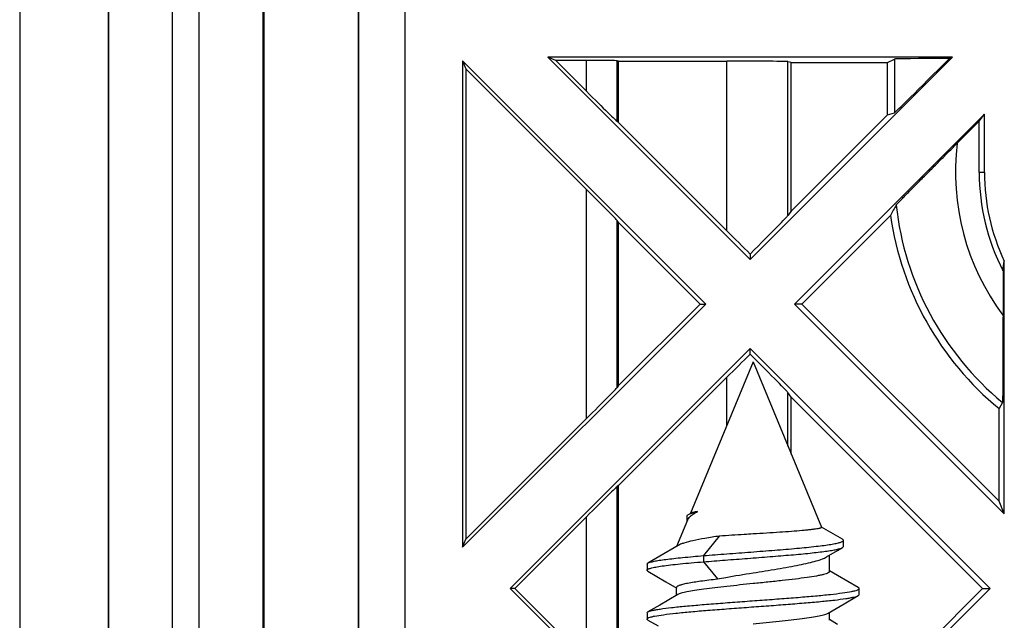
# Model space of a CAD drawing. Units: millimetres. Extents: x -61 to 61, y -42 to 42.
# Drawn here: x -61 to -45, y -10 to 0 of the extents above; entities that cross this region are included whole.
import ezdxf

# ---------------------------------------------------------------- set-up
doc = ezdxf.new("R2010")
doc.units = ezdxf.units.MM
doc.header["$LTSCALE"] = 30.734
doc.layers.get('0').update_dxf_attribs({"linetype": 'CONTINUOUS'})
doc.layers.add('DRAFT', color=7, linetype='CONTINUOUS')
doc.layers.add('SUPERFICI', color=7, linetype='CONTINUOUS')

msp = doc.modelspace()

# ---------------------------------------------------------------- linework, layer by layer
at = {"color": 7, "linetype": 'CONTINUOUS'}
for p, q in [((-55.455, 36.955), (-55.455, -36.955)), ((-59.548, 36.7), (-59.548, -36.7)), ((-54.7, 36.2), (-54.7, -36.2)), ((-49, -5.6), (-50.025, -8.074)), ((-49, -5.6), (-47.88, -8.304)), ((-50.073, -8.191), (-50.25, -8.618)), ((-50.081, -8.123), (-50.081, -8.209)), ((-50.021, -8.076), (-50.027, -8.079)), ((-47.538, -8.5), (-47.879, -8.303)), ((-49.552, -8.45), (-49.811, -8.77)), ((-47.521, -8.619), (-47.521, -8.519)), ((-50.224, -8.602), (-50.525, -8.778)), ((-47.796, -8.791), (-47.619, -8.686)), ((-47.619, -8.686), (-47.537, -8.637)), ((-50.525, -8.778), (-50.721, -8.892)), ((-49.811, -8.77), (-49.811, -8.87)), ((-47.75, -9.028), (-47.75, -8.764)), ((-50.735, -8.908), (-50.735, -9.008)), ((-49.811, -8.87), (-49.584, -9.15)), ((-47.619, -9.094), (-47.75, -9.017)), ((-50.721, -9.024), (-50.426, -9.196)), ((-47.279, -9.292), (-47.619, -9.094)), ((-50.426, -9.196), (-50.248, -9.3)), ((-50.25, -9.417), (-50.25, -9.288)), ((-47.265, -9.408), (-47.265, -9.308)), ((-50.231, -9.406), (-50.525, -9.578)), ((-47.511, -9.559), (-47.279, -9.424)), ((-50.525, -9.578), (-50.721, -9.692)), ((-47.769, -9.71), (-47.511, -9.559)), ((-50.735, -9.708), (-50.735, -9.808)), ((-50.721, -9.824), (-50.555, -9.921)), ((-47.75, -9.828), (-47.75, -9.699)), ((-47.619, -9.894), (-47.75, -9.817))]:
    msp.add_line(p, q, dxfattribs=at)
for points, knots in [([(-50.058, -8.097), (-50.05, -8.092), (-50.031, -8.084), (-49.982, -8.067), (-49.94, -8.057), (-49.91, -8.05)], [0, 0, 0, 0, 0.172867, 0.397263, 1, 1, 1, 1]), ([(-49.91, -8.05), (-49.934, -8.053), (-49.966, -8.058), (-50.003, -8.068), (-50.016, -8.073), (-50.021, -8.076)], [0, 0, 0, 0, 0.638767, 0.85429, 1, 1, 1, 1]), ([(-49.974, -8.088), (-49.969, -8.085), (-49.948, -8.071), (-49.927, -8.059), (-49.91, -8.05)], [0, 0, 0, 0, 0.234747, 1, 1, 1, 1]), ([(-50.081, -8.123), (-50.081, -8.121), (-50.079, -8.114), (-50.071, -8.105), (-50.063, -8.1), (-50.058, -8.097)], [0, 0, 0, 0, 0.184252, 0.526404, 1, 1, 1, 1]), ([(-50.073, -8.191), (-50.071, -8.187), (-50.063, -8.17), (-50.052, -8.155), (-50.043, -8.145)], [0, 0, 0, 0, 0.228384, 1, 1, 1, 1]), ([(-50.043, -8.145), (-50.041, -8.144), (-50.036, -8.138), (-50.031, -8.133), (-50.027, -8.129)], [0, 0, 0, 0, 0.241681, 1, 1, 1, 1]), ([(-50.027, -8.129), (-50.024, -8.127), (-50.016, -8.119), (-50.007, -8.112), (-49.999, -8.106)], [0, 0, 0, 0, 0.238753, 1, 1, 1, 1]), ([(-49.999, -8.106), (-49.997, -8.105), (-49.989, -8.098), (-49.98, -8.092), (-49.974, -8.088)], [0, 0, 0, 0, 0.241515, 1, 1, 1, 1]), ([(-47.88, -8.304), (-47.879, -8.305), (-47.879, -8.308), (-47.883, -8.312), (-47.889, -8.315), (-47.897, -8.319), (-47.908, -8.322), (-47.928, -8.327), (-47.96, -8.333), (-48.006, -8.34), (-48.062, -8.347), (-48.127, -8.354), (-48.23, -8.364), (-48.377, -8.375), (-48.57, -8.389), (-48.781, -8.402), (-48.926, -8.411), (-49, -8.415)], [0, 0, 0, 0, 0.003127, 0.007083, 0.012887, 0.020868, 0.031136, 0.043722, 0.075796, 0.116886, 0.166631, 0.224537, 0.290058, 0.441302, 0.614511, 0.803144, 1, 1, 1, 1]), ([(-49.552, -8.45), (-49.63, -8.462), (-49.775, -8.485), (-49.968, -8.522), (-50.102, -8.554), (-50.181, -8.581), (-50.212, -8.595), (-50.224, -8.602)], [0, 0, 0, 0, 0.34491, 0.634479, 0.855438, 0.937463, 1, 1, 1, 1]), ([(-49.811, -8.77), (-49.685, -8.76), (-49.426, -8.74), (-49.037, -8.711), (-48.653, -8.681), (-48.298, -8.652), (-48.029, -8.625), (-47.845, -8.603), (-47.735, -8.587), (-47.656, -8.573), (-47.605, -8.562), (-47.576, -8.554), (-47.553, -8.545), (-47.534, -8.537), (-47.521, -8.526), (-47.521, -8.519)], [0, 0, 0, 0, 0.164629, 0.336408, 0.505928, 0.663359, 0.799087, 0.856021, 0.904358, 0.943271, 0.95899, 0.972136, 0.982696, 0.990703, 1, 1, 1, 1]), ([(-49, -8.415), (-49.048, -8.418), (-49.232, -8.429), (-49.416, -8.441), (-49.552, -8.45)], [0, 0, 0, 0, 0.258265, 1, 1, 1, 1]), ([(-47.521, -8.519), (-47.521, -8.517), (-47.523, -8.513), (-47.529, -8.506), (-47.534, -8.502), (-47.538, -8.5)], [0, 0, 0, 0, 0.185069, 0.527395, 1, 1, 1, 1]), ([(-49.811, -8.87), (-49.693, -8.861), (-49.452, -8.842), (-49.089, -8.815), (-48.728, -8.787), (-48.387, -8.759), (-48.124, -8.735), (-47.938, -8.714), (-47.82, -8.7), (-47.721, -8.685), (-47.641, -8.67), (-47.581, -8.655), (-47.548, -8.644), (-47.537, -8.637)], [0, 0, 0, 0, 0.154889, 0.316617, 0.477497, 0.629475, 0.764567, 0.823414, 0.875301, 0.919469, 0.95526, 0.982174, 1, 1, 1, 1]), ([(-47.537, -8.637), (-47.534, -8.636), (-47.528, -8.631), (-47.521, -8.624), (-47.521, -8.619)], [0, 0, 0, 0, 0.333128, 1, 1, 1, 1]), ([(-50.721, -8.892), (-50.709, -8.885), (-50.675, -8.874), (-50.613, -8.859), (-50.527, -8.845), (-50.42, -8.83), (-50.293, -8.815), (-50.087, -8.794), (-49.925, -8.779), (-49.811, -8.77)], [0, 0, 0, 0, 0.04494, 0.114907, 0.209549, 0.327785, 0.468004, 0.628329, 1, 1, 1, 1]), ([(-49, -9.052), (-48.867, -9.031), (-48.672, -9), (-48.42, -8.956), (-48.25, -8.924), (-48.1, -8.892), (-47.974, -8.86), (-47.874, -8.829), (-47.818, -8.805), (-47.796, -8.791)], [0, 0, 0, 0, 0.327214, 0.480288, 0.621118, 0.746155, 0.852383, 0.937452, 1, 1, 1, 1]), ([(-50.735, -9.008), (-50.735, -9.005), (-50.73, -8.997), (-50.717, -8.989), (-50.697, -8.981), (-50.669, -8.973), (-50.634, -8.964), (-50.572, -8.952), (-50.477, -8.937), (-50.344, -8.92), (-50.185, -8.903), (-50.005, -8.886), (-49.878, -8.876), (-49.811, -8.87)], [0, 0, 0, 0, 0.010088, 0.025721, 0.048661, 0.079375, 0.117948, 0.164295, 0.279697, 0.42371, 0.593857, 0.787219, 1, 1, 1, 1]), ([(-50.735, -8.908), (-50.735, -8.907), (-50.733, -8.899), (-50.726, -8.895), (-50.721, -8.892)], [0, 0, 0, 0, 0.188395, 1, 1, 1, 1]), ([(-50.721, -9.024), (-50.723, -9.023), (-50.729, -9.019), (-50.735, -9.013), (-50.735, -9.008)], [0, 0, 0, 0, 0.335788, 1, 1, 1, 1]), ([(-50.25, -9.288), (-50.25, -9.281), (-50.24, -9.27), (-50.223, -9.261), (-50.203, -9.253), (-50.177, -9.244), (-50.133, -9.232), (-50.027, -9.209), (-49.839, -9.18), (-49.676, -9.161), (-49.584, -9.15)], [0, 0, 0, 0, 0.030094, 0.054322, 0.085835, 0.124842, 0.171355, 0.286465, 0.598114, 1, 1, 1, 1]), ([(-49.584, -9.15), (-49.538, -9.142), (-49.344, -9.107), (-49.149, -9.076), (-49, -9.052)], [0, 0, 0, 0, 0.237119, 1, 1, 1, 1]), ([(-47.75, -9.028), (-47.75, -9.033), (-47.755, -9.04), (-47.764, -9.047), (-47.78, -9.057), (-47.807, -9.067), (-47.849, -9.079), (-47.901, -9.092), (-47.991, -9.109), (-48.127, -9.13), (-48.314, -9.155), (-48.528, -9.179), (-48.759, -9.204), (-48.919, -9.22), (-49, -9.228)], [0, 0, 0, 0, 0.01087, 0.018522, 0.028083, 0.053407, 0.087224, 0.129462, 0.179825, 0.303162, 0.452835, 0.623231, 0.807992, 1, 1, 1, 1]), ([(-50.721, -9.692), (-50.712, -9.687), (-50.689, -9.678), (-50.645, -9.666), (-50.587, -9.655), (-50.483, -9.638), (-50.321, -9.617), (-50.092, -9.594), (-49.825, -9.571), (-49.529, -9.547), (-49.214, -9.524), (-48.892, -9.5), (-48.573, -9.477), (-48.269, -9.453), (-47.992, -9.43), (-47.75, -9.406), (-47.552, -9.383), (-47.418, -9.363), (-47.338, -9.346), (-47.303, -9.336), (-47.283, -9.327), (-47.272, -9.32), (-47.265, -9.313), (-47.265, -9.308)], [0, 0, 0, 0, 0.008785, 0.021646, 0.038581, 0.0595, 0.112588, 0.179144, 0.256864, 0.343029, 0.434611, 0.528387, 0.621053, 0.709347, 0.790166, 0.860675, 0.918423, 0.961447, 0.976998, 0.988458, 0.992669, 0.995914, 1, 1, 1, 1]), ([(-49, -9.228), (-49.143, -9.243), (-49.351, -9.264), (-49.619, -9.294), (-49.795, -9.315), (-49.948, -9.337), (-50.072, -9.358), (-50.156, -9.377), (-50.205, -9.393), (-50.223, -9.401), (-50.231, -9.406)], [0, 0, 0, 0, 0.344832, 0.50423, 0.648527, 0.773408, 0.875253, 0.951269, 0.979061, 1, 1, 1, 1]), ([(-47.265, -9.308), (-47.265, -9.307), (-47.267, -9.299), (-47.274, -9.295), (-47.279, -9.292)], [0, 0, 0, 0, 0.188433, 1, 1, 1, 1]), ([(-50.735, -9.808), (-50.735, -9.803), (-50.728, -9.796), (-50.717, -9.789), (-50.697, -9.78), (-50.662, -9.77), (-50.582, -9.753), (-50.448, -9.733), (-50.25, -9.71), (-50.008, -9.686), (-49.731, -9.663), (-49.427, -9.64), (-49.108, -9.616), (-48.786, -9.592), (-48.471, -9.569), (-48.175, -9.545), (-47.908, -9.522), (-47.679, -9.499), (-47.517, -9.478), (-47.413, -9.461), (-47.355, -9.45), (-47.311, -9.438), (-47.288, -9.429), (-47.279, -9.424)], [0, 0, 0, 0, 0.004086, 0.007331, 0.011541, 0.023002, 0.038553, 0.081576, 0.139323, 0.209833, 0.290651, 0.378945, 0.47161, 0.565386, 0.656968, 0.743133, 0.820853, 0.88741, 0.940498, 0.961418, 0.978353, 0.991215, 1, 1, 1, 1]), ([(-47.279, -9.424), (-47.277, -9.423), (-47.271, -9.419), (-47.265, -9.413), (-47.265, -9.408)], [0, 0, 0, 0, 0.335813, 1, 1, 1, 1]), ([(-50.735, -9.708), (-50.735, -9.707), (-50.733, -9.699), (-50.726, -9.695), (-50.721, -9.692)], [0, 0, 0, 0, 0.188478, 1, 1, 1, 1]), ([(-50.721, -9.824), (-50.723, -9.823), (-50.729, -9.819), (-50.735, -9.813), (-50.735, -9.808)], [0, 0, 0, 0, 0.335879, 1, 1, 1, 1]), ([(-49, -9.888), (-48.857, -9.874), (-48.649, -9.852), (-48.381, -9.822), (-48.205, -9.801), (-48.052, -9.779), (-47.928, -9.758), (-47.844, -9.739), (-47.795, -9.723), (-47.777, -9.715), (-47.769, -9.71)], [0, 0, 0, 0, 0.344838, 0.504238, 0.648536, 0.773416, 0.87526, 0.951274, 0.979063, 1, 1, 1, 1])]:
    msp.add_open_spline(points, degree=3, knots=knots, dxfattribs=at)
at = {"layer": 'DRAFT', "color": 7, "linetype": 'CONTINUOUS'}
for p, q in [((-61, 38.5), (-61, -38.5)), ((-55.455, -36.955), (-55.455, 36.955)), ((-59.548, -36.7), (-59.548, 36.7)), ((-49.047, -3.926), (-52.36, -0.614)), ((-52.229, -0.668), (-52.36, -0.614)), ((-45.734, -0.614), (-52.36, -0.614)), ((-45.734, -0.614), (-49.047, -3.926)), ((-46.8, -0.7), (-46.688, -0.644)), ((-45.787, -0.635), (-45.734, -0.614)), ((-53.754, -0.672), (-53.754, -8.633)), ((-53.754, -0.672), (-53.7, -0.803)), ((-53.754, -0.672), (-49.774, -4.653)), ((-53.7, -0.803), (-53.7, -8.503)), ((-53.7, -0.803), (-51.725, -2.778)), ((-51.725, -1.172), (-52.229, -0.668)), ((-51.725, -0.668), (-52.229, -0.668)), ((-51.2, -0.678), (-51.225, -0.672)), ((-51.2, -1.682), (-51.2, -0.678)), ((-51.2, -0.678), (-49.428, -0.678)), ((-48.375, -0.7), (-48.429, -0.687)), ((-48.375, -3.132), (-48.375, -0.7)), ((-48.375, -0.7), (-46.8, -0.7)), ((-46.8, -1.557), (-46.8, -0.7)), ((-48.375, -3.132), (-46.8, -1.557)), ((-48.321, -4.653), (-45.213, -1.545)), ((-46.8, -1.557), (-46.688, -1.524)), ((-45.3, -1.663), (-45.213, -1.545)), ((-45.213, -2.5), (-45.213, -1.545)), ((-51.2, -1.682), (-51.225, -1.666)), ((-51.2, -1.682), (-49.428, -3.454)), ((-45.3, -1.663), (-45.659, -2.021)), ((-45.3, -2.5), (-45.3, -1.663)), ((-48.375, -3.132), (-48.429, -3.205)), ((-48.199, -4.653), (-46.75, -3.204)), ((-51.2, -3.318), (-51.225, -3.284)), ((-51.2, -5.988), (-51.2, -3.318)), ((-51.2, -3.318), (-49.865, -4.653)), ((-49.047, -3.834), (-49.047, -3.926)), ((-44.889, -8.085), (-44.889, -3.952)), ((-44.91, -4.105), (-44.91, -4.833)), ((-49.774, -4.653), (-53.754, -8.633)), ((-51.2, -5.988), (-49.865, -4.653)), ((-49.865, -4.653), (-49.774, -4.653)), ((-44.889, -8.085), (-48.321, -4.653)), ((-48.199, -4.653), (-48.321, -4.653)), ((-48.199, -4.653), (-44.975, -7.876)), ((-52.974, -9.306), (-49.047, -5.379)), ((-49.047, -5.471), (-49.047, -5.379)), ((-49.047, -5.379), (-45.121, -9.306)), ((-51.2, -7.623), (-49.428, -5.851)), ((-51.2, -5.988), (-51.225, -6.022)), ((-48.375, -6.174), (-48.429, -6.101)), ((-48.375, -7.109), (-48.375, -6.174)), ((-48.375, -6.174), (-45.243, -9.306)), ((-44.919, -6.264), (-44.975, -6.363)), ((-44.975, -7.876), (-44.975, -6.363)), ((-51.725, -6.527), (-53.7, -8.503)), ((-51.2, -7.623), (-51.225, -7.639)), ((-51.2, -10.988), (-51.2, -7.623)), ((-44.889, -8.085), (-44.975, -7.876)), ((-52.897, -9.306), (-51.725, -8.133)), ((-53.754, -8.633), (-53.7, -8.503)), ((-50.9, -11.379), (-52.974, -9.306)), ((-52.897, -9.306), (-52.974, -9.306)), ((-51.725, -10.478), (-52.897, -9.306)), ((-47.5, -11.563), (-45.243, -9.306)), ((-45.121, -9.306), (-47.1, -11.285)), ((-45.243, -9.306), (-45.121, -9.306))]:
    msp.add_line(p, q, dxfattribs=at)
at = {"layer": 'DRAFT', "color": 250, "linetype": 'CONTINUOUS'}
for p, q in [((-46.688, -0.644), (-46.688, -1.524)), ((-51.725, -1.172), (-51.725, -0.668)), ((-51.225, -1.666), (-51.225, -0.672)), ((-49.428, -3.454), (-49.428, -0.678)), ((-48.429, -3.205), (-48.429, -0.687)), ((-45.213, -2.5), (-45.3, -2.5)), ((-51.725, -6.527), (-51.725, -2.778)), ((-51.225, -6.022), (-51.225, -3.284)), ((-49.428, -6.633), (-49.428, -5.851)), ((-48.429, -6.979), (-48.429, -6.101)), ((-51.225, -10.972), (-51.225, -7.639)), ((-51.725, -10.478), (-51.725, -8.133))]:
    msp.add_line(p, q, dxfattribs=at)
for radius, start, end in [(3.888, 172.9276, 216.872), (4.888, 186.2675, 230.3501)]:
    msp.add_arc((-41.8, -2.5), radius, start, end, dxfattribs=at)
at = {"layer": 'DRAFT', "color": 7, "linetype": 'CONTINUOUS'}
for centre, radius, start, end in [((-41.8, -2.5), 3.5, 180, 207.2907), ((-41.8, -2.5), 3.413, 180, 205.1723), ((-28.885, -12.665), 20.216, 151.5466, 152.0951), ((-41.8, -2.5), 5, 188.0966, 230.58), ((-60.516, -1.804), 15.774, 351.6143, 352.1764)]:
    msp.add_arc(centre, radius, start, end, dxfattribs=at)
for centre, major_axis, ratio, start_param, end_param in [((-45.688, -0.524), (1, 1), 0.006171, -3.13031, -1.676194), ((-45.688, -0.644), (1, 0), 0.008727, 1.670023, 3.124139), ((-51.725, -0.672), (0.5, 0), 0.008727, 0.034907, 1.570796), ((-49.428, -0.687), (1, 0), 0.008727, 0.034907, 1.570796), ((-51.725, -1.166), (-0.5, 0.5), 0.006171, -4.706218, -3.170328), ((-51.725, -2.784), (-0.5, 0.5), 0.006171, -3.100515, -1.564625), ((-49.428, -4.204), (1, 1), 0.006171, -1.186356, -0.041078), ((-49.428, -3.442), (-1, 1), 0.006171, -4.706218, -4.315607), ((-49.428, -5.864), (1, 1), 0.006171, 1.174014, 1.564625), ((-49.428, -5.102), (-1, 1), 0.006171, -3.100515, -1.955236), ((-51.725, -6.521), (0.5, 0.5), 0.006171, -1.576967, -0.041078), ((-51.725, -8.139), (0.5, 0.5), 0.006171, 0.028736, 1.564625)]:
    msp.add_ellipse(centre, major_axis=major_axis, ratio=ratio, start_param=start_param, end_param=end_param, dxfattribs=at)
for points, knots in [([(-46.659, -3.034), (-46.658, -3.032), (-46.655, -3.029), (-46.65, -3.023), (-46.641, -3.013), (-46.629, -3.001), (-46.614, -2.985), (-46.589, -2.96), (-46.552, -2.921), (-46.501, -2.869), (-46.442, -2.809), (-46.377, -2.743), (-46.307, -2.672), (-46.232, -2.597), (-46.128, -2.492), (-45.992, -2.356), (-45.827, -2.189), (-45.715, -2.078), (-45.659, -2.021)], [0, 0, 0, 0, 0.002861, 0.008888, 0.01802, 0.030161, 0.045185, 0.062945, 0.106015, 0.157974, 0.217407, 0.28298, 0.353491, 0.427899, 0.505322, 0.666392, 0.832254, 1, 1, 1, 1]), ([(-44.91, -4.833), (-44.91, -4.913), (-44.91, -5.072), (-44.911, -5.308), (-44.911, -5.502), (-44.912, -5.651), (-44.912, -5.758), (-44.913, -5.859), (-44.913, -5.952), (-44.914, -6.037), (-44.915, -6.101), (-44.915, -6.146), (-44.916, -6.175), (-44.916, -6.2), (-44.917, -6.222), (-44.917, -6.238), (-44.918, -6.25), (-44.918, -6.256), (-44.918, -6.26), (-44.919, -6.262), (-44.919, -6.263), (-44.919, -6.264)], [0, 0, 0, 0, 0.167826, 0.333874, 0.495315, 0.573001, 0.647715, 0.718553, 0.784438, 0.844117, 0.896187, 0.918903, 0.939156, 0.956764, 0.971559, 0.983389, 0.992127, 0.995306, 0.99768, 0.999243, 1, 1, 1, 1])]:
    msp.add_open_spline(points, degree=3, knots=knots, dxfattribs=at)
at = {"layer": 'SUPERFICI', "color": 7, "linetype": 'CONTINUOUS'}
for p, q in [((-58.5, -36.7), (-58.5, 36.7)), ((-57.019, 36.7), (-57.019, -36.7)), ((-56.997, -36.7), (-56.997, 36.7))]:
    msp.add_line(p, q, dxfattribs=at)
at = {"layer": 'SUPERFICI', "color": 250, "linetype": 'CONTINUOUS'}
msp.add_line((-58.07, 36.7), (-58.07, -36.7), dxfattribs=at)

doc.saveas('drawing.dxf')
